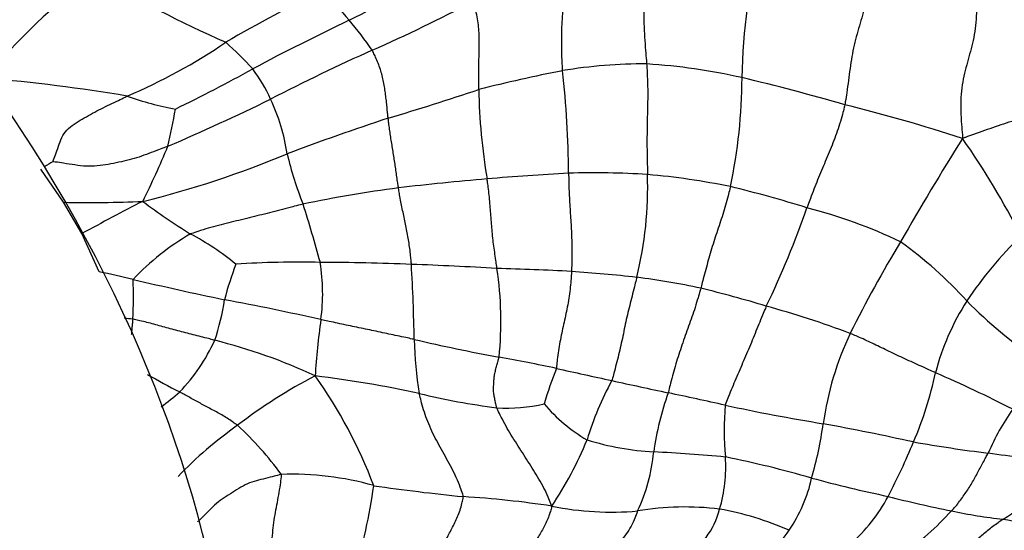
# Model space of a CAD drawing. Units: millimetres. Extents: x 0 to 835, y 0 to 1165.
# Drawn here: x 637 to 652, y 211 to 219 of the extents above; entities that cross this region are included whole.
import ezdxf
from ezdxf import colors
from ezdxf.entities.mleader import LeaderData, LeaderLine
from ezdxf.math import Vec2, Vec3

# ---------------------------------------------------------------- set-up
doc = ezdxf.new("R2010")
doc.units = ezdxf.units.MM
doc.layers.add('DV6_Défaut', color=7, linetype='Continuous')
doc.layers.add('Défaut', color=7, linetype='Continuous')

# ---------------------------------------------------------------- blocks, each defined once
blk = doc.blocks.new('_DOT')
at = {"color": 0}
blk.add_line((0, 0), (-1, 0), dxfattribs=at)
at = {"color": 0, "const_width": 0.333}
blk.add_lwpolyline([(-0.1665, 0, 1), (0.1665, 0, 1)], format="xyb", close=True, dxfattribs=at)
blk = doc.blocks.new('SE5')
at = {"layer": 'DV6_Défaut', "color": 7, "linetype": 'Continuous'}
for p, q in [((638.147, 216.079), (637.798, 216.579)), ((638.424, 215.601), (638.147, 216.079)), ((638.688, 215.022), (638.424, 215.601))]:
    blk.add_line(p, q, dxfattribs=at)
for centre, radius, start, end in [((656.268, 217.926), 7.803, 163.9091, 179.6706), ((599.663, 304.145), 95.448, 296.65904, 297.662), ((643.483, 212.711), 8.372, 125.5878, 141.1593), ((650.803, 241.164), 24.842, 240.6055, 245.7804), ((649.192, 203.949), 16.899, 114.763, 120.511), ((648.792, 224.473), 8.451, 217.7871, 221.7664), ((630.133, 246.747), 31.077, 294.137, 297.2793), ((660.952, 180.339), 42.702, 115.6182, 117.8202), ((638.392, 215.321), 5.403, 34.5841, 40.6905), ((635.648, 225.823), 8.84, 293.0911, 304.1642), ((635.491, 212.872), 7.616, 43.4074, 47.7373), ((654.388, 192.43), 28.41, 113.9815, 117.4418), ((629.228, 239.368), 24.315, 295.8946, 299.0181), ((639.136, 216.686), 2.361, 23.9185, 36.9564), ((650.105, 195.724), 22.776, 101.0568, 104.3423), ((646.985, 210.495), 7.685, 89.7768, 99.3506), ((630.822, 216.422), 15.006, 0.3718, 6.3352), ((646.429, 208.944), 9.254, 77.2861, 86.3668), ((634.654, 190.931), 27.13, 80.5358, 85.1211), ((640.412, 217.997), 8.054, 347.9496, 359.8145), ((640.121, 183.171), 35.787, 73.927, 76.517), ((628.986, 264.443), 49.153, 286.6667, 288.3527), ((653.212, 217.917), 8.751, 180.8276, 189.7722), ((640.682, 222.062), 4.644, 250.2819, 259.6443), ((623.552, 254.341), 40.762, 293.3877, 295.8023), ((638.82, 216.444), 2.75, 7.7563, 25.8496), ((630.851, 219.014), 9.123, 346.7826, 350.4099), ((644.158, 193.67), 24.6, 71.8536, 76.1926), ((655.033, 180.854), 38.407, 108.1267, 110.5593), ((687.789, 194.367), 42.522, 147.7684, 150.2369), ((643.09, 210.826), 10.719, 26.2136, 35.4672), ((625.552, 222.892), 15.384, 333.7642, 337.1911), ((635.907, 230.215), 14.538, 283.7055, 292.8196), ((646.939, 218.107), 5.546, 193.4705, 201.7717), ((645.163, 205.023), 13.703, 121.5849, 122.2343), ((647.727, 178.404), 38.157, 94.7179, 96.7528), ((647.693, 181.283), 35.286, 93.0295, 95.0468), ((646.22, 203.925), 12.6, 86.322, 91.782), ((641.451, 216.294), 5.58, 345.9294, 2.1104), ((646.08, 205.556), 10.984, 78.4019, 85.0474), ((646.027, 195.441), 21.041, 97.6115, 101.6242), ((643.203, 195.564), 21.366, 72.9897, 76.2318), ((638.552, 235.372), 19.298, 268.7973, 272.3723), ((654.023, 187.249), 32.36, 116.9622, 118.8189), ((644.682, 223.111), 8.814, 232.7877, 238.5018), ((618.663, 208.708), 24.263, 15.4299, 17.6138), ((636.198, 220.601), 14.033, 334.2311, 340.8411), ((647.547, 208.561), 7.674, 64.2865, 75.6153), ((641.957, 212.319), 3.778, 119.8462, 136.7761), ((638.207, 212.034), 4.022, 50.4691, 62.3103), ((656.667, 211.423), 5.728, 133.7398, 146.5745), ((667.533, 205.396), 19.469, 148.8175, 153.4874), ((647.105, 210.218), 6.471, 42.3658, 54.3501), ((645.144, 213.432), 4.697, 158.7186, 165.6358), ((641.706, 201.205), 13.963, 88.5863, 93.8553), ((641.986, 179.084), 36.08, 87.6958, 89.8974), ((639.125, 214.697), 2.962, 352.2041, 9.0552), ((617.504, 213.589), 25.978, 0.8915, 3.4106), ((641.53, 161.703), 53.465, 86.5605, 87.9564), ((643.561, 171.649), 43.439, 86.9499, 88.4468), ((639.365, 214.27), 5.433, 354.2177, 8.4856), ((629.36, 172.135), 43.889, 77.0396, 77.73), ((644.062, 189.394), 25.696, 83.7395, 85.9614), ((645.564, 204.324), 10.693, 77.722, 83.0135), ((634.402, 214.652), 4.808, 355.8286, 3.0287), ((651.877, 268.597), 55.166, 256.7187, 258.1981), ((642.984, 194.998), 20.361, 73.2989, 76.2089), ((637.3, 215.069), 3.328, 340.9126, 351.8455), ((633.597, 176.82), 38.419, 77.2735, 79.5061), ((644.7, 199.568), 15.494, 69.5584, 74.5201), ((655.033, 212.551), 3.743, 147.2176, 165.5203), ((656.786, 219.392), 6.869, 224.4956, 236.1074), ((638.694, 209.705), 4.625, 83.7504, 85.3391), ((652.598, 212.787), 10.645, 171.8531, 176.4888), ((654.354, 212.07), 4.697, 154.5763, 172.1296), ((637.921, 215.121), 2.769, 315.9638, 335.6816), ((638.411, 205.814), 8.416, 64.9582, 76.0134), ((651.325, 248.263), 35.156, 257.1053, 259.2535), ((648.442, 214.045), 4.962, 180.5957, 190.113), ((640.358, 188.646), 25.462, 78.0241, 80.0228), ((644.737, 222.627), 10.594, 239.8892, 242.9053), ((645.718, 206.229), 8.125, 117.4506, 127.3219), ((639.753, 195.347), 18.228, 77.9562, 83.0049), ((636.007, 209.181), 7.33, 20.6997, 35.5131), ((650.564, 211.577), 5.304, 158.1159, 164.2716), ((686.523, 397.494), 188.428, 257.46942, 257.7323), ((645.904, 214.661), 5.629, 336.72, 347.9646), ((644.13, 196.554), 18.431, 62.6986, 66.7386), ((650.552, 211.131), 4.641, 151.1739, 163.2468), ((687.388, 399.693), 190.761, 257.61896, 257.88217), ((635.871, 217.898), 6.2, 307.3235, 310.6785), ((646.025, 223.26), 10.384, 256.249, 262.8666), ((651.611, 211.659), 4.532, 160.3529, 172.0463), ((632.119, 140.582), 74.179, 77.4723, 78.1571), ((644.886, 215.575), 2.624, 266.7039, 282.5895), ((647.313, 214.562), 2.416, 219.8244, 240.0659), ((653.023, 212.627), 4.828, 175.6198, 184.9771), ((654.552, 242.432), 30.112, 257.8391, 260.7277), ((655.362, 210.934), 3.422, 144.2703, 157.1057), ((644.442, 207.535), 6.316, 125.2991, 136.1407), ((637.048, 208.678), 5.488, 36.5039, 46.9773), ((644.116, 213.473), 5.636, 343.6704, 352.2532), ((640.391, 162.932), 50.644, 77.8222, 79.4077), ((640.861, 214.609), 5.667, 326.2541, 337.807), ((647.331, 216.349), 4.068, 252.5083, 267.0607), ((642.376, 215.995), 9.398, 332.1838, 337.7498), ((655.185, 235.864), 23.785, 260.0481, 262.8131), ((644.462, 212.526), 2.671, 334.772, 354.8276), ((646.127, 190.68), 21.628, 84.4656, 87.3635), ((643.289, 147.372), 65.503, 81.23861, 82.17327), ((645.999, 212.052), 2.219, 343.3435, 4.0115), ((644.85, 195.558), 16.986, 74.0242, 78.5787), ((651.293, 213.211), 2.259, 300.4603, 330.8744), ((641.627, 207.46), 4.486, 74.0027, 92.1412), ((647.373, 212.347), 2.2, 325.2805, 347.9578), ((654.397, 229.671), 18.438, 254.6763, 258.395), ((635.389, 212.758), 7.539, 342.0413, 352.4836), ((647.14, 241.12), 29.658, 261.7087, 264.3588), ((643.317, 196.782), 14.851, 81.2615, 86.4943), ((648.54, 212.731), 2.423, 310.493, 332.4386), ((655.051, 228.437), 17.384, 255.4644, 258.7224), ((646.478, 215.937), 4.567, 258.5707, 275.0306), ((647.6, 207.073), 4.375, 83.1024, 99.4975), ((646.9, 211.738), 1.267, 301.6382, 345.2796), ((647.338, 206.945), 4.54, 66.0498, 80.0154), ((648.246, 214.477), 4.597, 305.2337, 317.8001), ((653.134, 218.173), 6.944, 257.6744, 264.2527), ((653.358, 215.908), 4.734, 258.804, 265.8314), ((647.917, 211.913), 1.506, 295.927, 327.0549)]:
    blk.add_arc(centre, radius, start, end, dxfattribs=at)
blk.add_ellipse((631.918, 212.487), major_axis=(-6.25, 10.825), ratio=0.57735, start_param=3.141593, end_param=6.283185, dxfattribs=at)
for points, knots in [([(647.064, 220.375), (647.06, 220.361), (647.07, 220.293), (647.086, 220.158), (647.089, 219.973), (647.069, 219.778), (647.036, 219.587), (647.004, 219.394), (646.982, 219.197), (646.972, 218.996), (646.973, 218.792), (646.983, 218.588), (646.997, 218.401), (647.008, 218.265), (647.014, 218.197), (647.015, 218.18)], [0, 0, 0, 0, 0.022727, 0.090909, 0.181818, 0.272727, 0.363636, 0.454545, 0.545455, 0.636364, 0.727273, 0.818182, 0.909091, 0.977273, 1, 1, 1, 1]), ([(645.737, 218.078), (645.736, 218.091), (645.733, 218.147), (645.728, 218.258), (645.723, 218.41), (645.722, 218.575), (645.726, 218.739), (645.736, 218.9), (645.748, 219.061), (645.759, 219.223), (645.759, 219.388), (645.742, 219.555), (645.71, 219.704), (645.678, 219.806), (645.662, 219.857), (645.661, 219.868)], [0, 0, 0, 0, 0.022727, 0.090909, 0.181818, 0.272727, 0.363636, 0.454545, 0.545455, 0.636364, 0.727273, 0.818182, 0.909091, 0.977273, 1, 1, 1, 1]), ([(650.416, 219.478), (650.411, 219.465), (650.404, 219.404), (650.388, 219.284), (650.355, 219.125), (650.311, 218.958), (650.263, 218.797), (650.215, 218.636), (650.171, 218.467), (650.135, 218.291), (650.108, 218.11), (650.084, 217.927), (650.062, 217.758), (650.042, 217.635), (650.032, 217.574), (650.029, 217.559)], [0, 0, 0, 0, 0.022727, 0.090909, 0.181818, 0.272727, 0.363636, 0.454545, 0.545455, 0.636364, 0.727273, 0.818182, 0.909091, 0.977273, 1, 1, 1, 1]), ([(644.463, 217.791), (644.462, 217.801), (644.461, 217.842), (644.46, 217.924), (644.46, 218.037), (644.462, 218.159), (644.465, 218.282), (644.469, 218.404), (644.47, 218.527), (644.467, 218.65), (644.457, 218.775), (644.437, 218.897), (644.414, 219.008), (644.391, 219.082), (644.38, 219.119), (644.376, 219.127)], [0, 0, 0, 0, 0.022727, 0.090909, 0.181818, 0.272727, 0.363636, 0.454545, 0.545455, 0.636364, 0.727273, 0.818182, 0.909091, 0.977273, 1, 1, 1, 1]), ([(652.031, 219.112), (652.029, 219.097), (652.031, 219.028), (652.032, 218.891), (652.015, 218.714), (651.982, 218.536), (651.94, 218.369), (651.894, 218.206), (651.849, 218.04), (651.813, 217.862), (651.792, 217.671), (651.79, 217.468), (651.802, 217.278), (651.814, 217.138), (651.82, 217.069), (651.82, 217.046)], [0, 0, 0, 0, 0.022727, 0.090909, 0.181818, 0.272727, 0.363636, 0.454545, 0.545455, 0.636364, 0.727273, 0.818182, 0.909091, 0.977273, 1, 1, 1, 1]), ([(643.083, 217.355), (643.082, 217.363), (643.079, 217.395), (643.072, 217.459), (643.063, 217.547), (643.053, 217.642), (643.042, 217.738), (643.028, 217.834), (643.01, 217.931), (642.987, 218.027), (642.957, 218.121), (642.921, 218.213), (642.887, 218.296), (642.859, 218.353), (642.844, 218.381), (642.841, 218.388)], [0, 0, 0, 0, 0.022727, 0.090909, 0.181818, 0.272727, 0.363636, 0.454545, 0.545455, 0.636364, 0.727273, 0.818182, 0.909091, 0.977273, 1, 1, 1, 1]), ([(647.015, 218.18), (647.016, 218.167), (647.019, 218.116), (647.024, 218.014), (647.03, 217.874), (647.032, 217.722), (647.03, 217.569), (647.026, 217.416), (647.023, 217.262), (647.02, 217.109), (647.019, 216.957), (647.022, 216.804), (647.025, 216.664), (647.027, 216.563), (647.028, 216.512), (647.028, 216.499)], [0, 0, 0, 0, 0.022727, 0.090909, 0.181818, 0.272727, 0.363636, 0.454545, 0.545455, 0.636364, 0.727273, 0.818182, 0.909091, 0.977273, 1, 1, 1, 1]), ([(637.986, 216.696), (637.985, 216.702), (638.004, 216.747), (638.037, 216.838), (638.08, 216.962), (638.126, 217.096), (638.219, 217.201), (638.333, 217.288), (638.46, 217.36), (638.588, 217.431), (638.716, 217.499), (638.848, 217.562), (638.97, 217.621), (639.059, 217.664), (639.104, 217.686), (639.115, 217.691)], [0, 0, 0, 0, 0.022727, 0.090909, 0.181818, 0.272727, 0.363636, 0.454545, 0.545455, 0.636364, 0.727273, 0.818182, 0.909091, 0.977273, 1, 1, 1, 1]), ([(653.622, 217.66), (653.61, 217.656), (653.557, 217.637), (653.451, 217.6), (653.305, 217.548), (653.143, 217.493), (652.979, 217.44), (652.814, 217.387), (652.65, 217.333), (652.485, 217.279), (652.318, 217.225), (652.153, 217.167), (652.002, 217.113), (651.892, 217.074), (651.838, 217.054), (651.82, 217.046)], [0, 0, 0, 0, 0.022727, 0.090909, 0.181818, 0.272727, 0.363636, 0.454545, 0.545455, 0.636364, 0.727273, 0.818182, 0.909091, 0.977273, 1, 1, 1, 1]), ([(650.029, 217.559), (650.027, 217.546), (650.015, 217.497), (649.99, 217.4), (649.952, 217.266), (649.903, 217.122), (649.85, 216.98), (649.792, 216.839), (649.733, 216.699), (649.673, 216.56), (649.615, 216.419), (649.559, 216.278), (649.509, 216.149), (649.475, 216.054), (649.458, 216.007), (649.453, 215.995)], [0, 0, 0, 0, 0.022727, 0.090909, 0.181818, 0.272727, 0.363636, 0.454545, 0.545455, 0.636364, 0.727273, 0.818182, 0.909091, 0.977273, 1, 1, 1, 1]), ([(643.241, 216.296), (643.239, 216.304), (643.234, 216.337), (643.224, 216.401), (643.212, 216.49), (643.198, 216.586), (643.184, 216.683), (643.169, 216.779), (643.154, 216.875), (643.138, 216.972), (643.122, 217.068), (643.108, 217.164), (643.096, 217.252), (643.088, 217.316), (643.084, 217.347), (643.083, 217.355)], [0, 0, 0, 0, 0.022727, 0.090909, 0.181818, 0.272727, 0.363636, 0.454545, 0.545455, 0.636364, 0.727273, 0.818182, 0.909091, 0.977273, 1, 1, 1, 1]), ([(639.733, 216.928), (639.721, 216.923), (639.672, 216.905), (639.575, 216.869), (639.442, 216.819), (639.296, 216.763), (639.143, 216.721), (638.985, 216.684), (638.825, 216.651), (638.659, 216.628), (638.49, 216.62), (638.318, 216.644), (638.161, 216.668), (638.048, 216.686), (637.991, 216.693), (637.986, 216.696)], [0, 0, 0, 0, 0.022727, 0.090909, 0.181818, 0.272727, 0.363636, 0.454545, 0.545455, 0.636364, 0.727273, 0.818182, 0.909091, 0.977273, 1, 1, 1, 1]), ([(644.738, 215.072), (644.737, 215.082), (644.731, 215.123), (644.72, 215.206), (644.703, 215.319), (644.686, 215.442), (644.672, 215.566), (644.661, 215.689), (644.651, 215.813), (644.642, 215.937), (644.632, 216.061), (644.621, 216.185), (644.607, 216.298), (644.596, 216.38), (644.59, 216.421), (644.589, 216.432)], [0, 0, 0, 0, 0.022727, 0.090909, 0.181818, 0.272727, 0.363636, 0.454545, 0.545455, 0.636364, 0.727273, 0.818182, 0.909091, 0.977273, 1, 1, 1, 1]), ([(645.828, 216.519), (645.828, 216.508), (645.829, 216.463), (645.83, 216.372), (645.834, 216.247), (645.841, 216.112), (645.849, 215.976), (645.859, 215.841), (645.867, 215.706), (645.873, 215.57), (645.877, 215.435), (645.878, 215.299), (645.877, 215.174), (645.874, 215.083), (645.872, 215.038), (645.872, 215.027)], [0, 0, 0, 0, 0.022727, 0.090909, 0.181818, 0.272727, 0.363636, 0.454545, 0.545455, 0.636364, 0.727273, 0.818182, 0.909091, 0.977273, 1, 1, 1, 1]), ([(643.437, 215.134), (643.436, 215.143), (643.433, 215.179), (643.426, 215.25), (643.416, 215.348), (643.401, 215.454), (643.385, 215.56), (643.364, 215.666), (643.343, 215.771), (643.32, 215.875), (643.298, 215.98), (643.276, 216.085), (643.259, 216.182), (643.247, 216.252), (643.242, 216.287), (643.241, 216.296)], [0, 0, 0, 0, 0.022727, 0.090909, 0.181818, 0.272727, 0.363636, 0.454545, 0.545455, 0.636364, 0.727273, 0.818182, 0.909091, 0.977273, 1, 1, 1, 1]), ([(648.288, 216.316), (648.285, 216.304), (648.274, 216.257), (648.251, 216.162), (648.216, 216.033), (648.173, 215.893), (648.128, 215.754), (648.081, 215.615), (648.035, 215.476), (647.992, 215.336), (647.952, 215.196), (647.914, 215.054), (647.879, 214.925), (647.854, 214.831), (647.841, 214.784), (647.838, 214.772)], [0, 0, 0, 0, 0.022727, 0.090909, 0.181818, 0.272727, 0.363636, 0.454545, 0.545455, 0.636364, 0.727273, 0.818182, 0.909091, 0.977273, 1, 1, 1, 1]), ([(641.788, 216.05), (641.775, 216.047), (641.722, 216.034), (641.618, 216.007), (641.474, 215.97), (641.319, 215.93), (641.164, 215.889), (641.009, 215.85), (640.853, 215.812), (640.697, 215.775), (640.541, 215.737), (640.385, 215.696), (640.243, 215.653), (640.14, 215.618), (640.089, 215.601), (640.077, 215.596)], [0, 0, 0, 0, 0.022727, 0.090909, 0.181818, 0.272727, 0.363636, 0.454545, 0.545455, 0.636364, 0.727273, 0.818182, 0.909091, 0.977273, 1, 1, 1, 1]), ([(645.872, 215.027), (645.871, 215.015), (645.869, 214.97), (645.862, 214.879), (645.851, 214.754), (645.833, 214.619), (645.809, 214.485), (645.781, 214.353), (645.751, 214.222), (645.722, 214.09), (645.696, 213.957), (645.672, 213.823), (645.657, 213.699), (645.648, 213.609), (645.643, 213.563), (645.642, 213.554)], [0, 0, 0, 0, 0.022727, 0.090909, 0.181818, 0.272727, 0.363636, 0.454545, 0.545455, 0.636364, 0.727273, 0.818182, 0.909091, 0.977273, 1, 1, 1, 1]), ([(646.864, 214.937), (646.861, 214.925), (646.849, 214.878), (646.825, 214.783), (646.793, 214.653), (646.757, 214.511), (646.721, 214.369), (646.69, 214.225), (646.661, 214.081), (646.63, 213.937), (646.598, 213.794), (646.562, 213.651), (646.528, 213.521), (646.503, 213.427), (646.49, 213.38), (646.486, 213.368)], [0, 0, 0, 0, 0.022727, 0.090909, 0.181818, 0.272727, 0.363636, 0.454545, 0.545455, 0.636364, 0.727273, 0.818182, 0.909091, 0.977273, 1, 1, 1, 1]), ([(647.838, 214.772), (647.834, 214.76), (647.821, 214.711), (647.793, 214.614), (647.753, 214.481), (647.705, 214.337), (647.654, 214.194), (647.602, 214.052), (647.552, 213.909), (647.503, 213.765), (647.458, 213.621), (647.416, 213.475), (647.38, 213.341), (647.357, 213.243), (647.346, 213.194), (647.342, 213.182)], [0, 0, 0, 0, 0.022727, 0.090909, 0.181818, 0.272727, 0.363636, 0.454545, 0.545455, 0.636364, 0.727273, 0.818182, 0.909091, 0.977273, 1, 1, 1, 1]), ([(648.835, 214.5), (648.83, 214.489), (648.811, 214.443), (648.772, 214.351), (648.72, 214.224), (648.664, 214.085), (648.608, 213.946), (648.55, 213.808), (648.49, 213.671), (648.431, 213.533), (648.371, 213.396), (648.315, 213.26), (648.265, 213.138), (648.23, 213.05), (648.212, 213.006), (648.209, 212.995)], [0, 0, 0, 0, 0.022727, 0.090909, 0.181818, 0.272727, 0.363636, 0.454545, 0.545455, 0.636364, 0.727273, 0.818182, 0.909091, 0.977273, 1, 1, 1, 1]), ([(639.198, 214.302), (639.197, 214.297), (639.196, 214.277), (639.192, 214.236), (639.186, 214.18), (639.181, 214.12), (639.177, 214.081), (639.175, 214.062)], [0, 0, 0, 0, 0.0636849, 0.2547397, 0.5094794, 0.7642191, 1, 1, 1, 1]), ([(640.445, 213.98), (640.435, 213.983), (640.395, 213.994), (640.316, 214.015), (640.207, 214.043), (640.088, 214.073), (639.97, 214.103), (639.855, 214.133), (639.74, 214.164), (639.629, 214.195), (639.521, 214.225), (639.413, 214.254), (639.315, 214.277), (639.243, 214.293), (639.207, 214.301), (639.198, 214.302)], [0, 0, 0, 0, 0.022727, 0.090909, 0.181818, 0.272727, 0.363636, 0.454545, 0.545455, 0.636364, 0.727273, 0.818182, 0.909091, 0.977273, 1, 1, 1, 1]), ([(643.48, 213.993), (643.469, 213.995), (643.427, 214.005), (643.342, 214.023), (643.224, 214.048), (643.095, 214.076), (642.965, 214.103), (642.835, 214.131), (642.704, 214.158), (642.573, 214.185), (642.443, 214.213), (642.314, 214.24), (642.197, 214.265), (642.113, 214.284), (642.071, 214.293), (642.06, 214.295)], [0, 0, 0, 0, 0.022727, 0.090909, 0.181818, 0.272727, 0.363636, 0.454545, 0.545455, 0.636364, 0.727273, 0.818182, 0.909091, 0.977273, 1, 1, 1, 1]), ([(651.409, 213.487), (651.399, 213.492), (651.358, 213.511), (651.276, 213.548), (651.162, 213.6), (651.036, 213.656), (650.911, 213.713), (650.789, 213.77), (650.673, 213.827), (650.559, 213.882), (650.447, 213.936), (650.335, 213.988), (650.232, 214.034), (650.158, 214.066), (650.121, 214.083), (650.111, 214.086)], [0, 0, 0, 0, 0.022727, 0.090909, 0.181818, 0.272727, 0.363636, 0.454545, 0.545455, 0.636364, 0.727273, 0.818182, 0.909091, 0.977273, 1, 1, 1, 1]), ([(644.735, 212.956), (644.733, 212.963), (644.727, 212.986), (644.717, 213.031), (644.704, 213.094), (644.69, 213.162), (644.684, 213.231), (644.688, 213.302), (644.693, 213.373), (644.698, 213.443), (644.713, 213.513), (644.732, 213.583), (644.75, 213.647), (644.763, 213.694), (644.769, 213.717), (644.77, 213.723)], [0, 0, 0, 0, 0.022727, 0.090909, 0.181818, 0.272727, 0.363636, 0.454545, 0.545455, 0.636364, 0.727273, 0.818182, 0.909091, 0.977273, 1, 1, 1, 1]), ([(640.792, 212.69), (640.786, 212.695), (640.76, 212.713), (640.706, 212.748), (640.633, 212.797), (640.553, 212.847), (640.47, 212.892), (640.388, 212.937), (640.306, 212.981), (640.226, 213.023), (640.147, 213.066), (640.068, 213.109), (639.997, 213.149), (639.945, 213.178), (639.919, 213.192), (639.912, 213.196)], [0, 0, 0, 0, 0.022727, 0.090909, 0.181818, 0.272727, 0.363636, 0.454545, 0.545455, 0.636364, 0.727273, 0.818182, 0.909091, 0.977273, 1, 1, 1, 1]), ([(644.225, 211.606), (644.224, 211.618), (644.209, 211.666), (644.177, 211.761), (644.121, 211.894), (644.051, 212.037), (643.973, 212.179), (643.895, 212.32), (643.817, 212.461), (643.746, 212.602), (643.684, 212.745), (643.632, 212.887), (643.595, 213.018), (643.571, 213.114), (643.559, 213.162), (643.557, 213.173)], [0, 0, 0, 0, 0.022727, 0.090909, 0.181818, 0.272727, 0.363636, 0.454545, 0.545455, 0.636364, 0.727273, 0.818182, 0.909091, 0.977273, 1, 1, 1, 1]), ([(645.573, 211.461), (645.567, 211.474), (645.55, 211.519), (645.514, 211.61), (645.453, 211.736), (645.377, 211.872), (645.296, 212.007), (645.21, 212.141), (645.124, 212.274), (645.039, 212.407), (644.955, 212.541), (644.875, 212.675), (644.807, 212.803), (644.762, 212.898), (644.74, 212.945), (644.735, 212.956)], [0, 0, 0, 0, 0.022727, 0.090909, 0.181818, 0.272727, 0.363636, 0.454545, 0.545455, 0.636364, 0.727273, 0.818182, 0.909091, 0.977273, 1, 1, 1, 1]), ([(651.652, 211.389), (651.657, 211.395), (651.679, 211.418), (651.722, 211.465), (651.776, 211.534), (651.832, 211.611), (651.886, 211.69), (651.939, 211.769), (651.986, 211.851), (652.03, 211.934), (652.075, 212.017), (652.119, 212.1), (652.16, 212.176), (652.19, 212.231), (652.206, 212.258), (652.209, 212.265)], [0, 0, 0, 0, 0.022727, 0.090909, 0.181818, 0.272727, 0.363636, 0.454545, 0.545455, 0.636364, 0.727273, 0.818182, 0.909091, 0.977273, 1, 1, 1, 1]), ([(641.459, 211.943), (641.448, 211.941), (641.402, 211.929), (641.309, 211.905), (641.183, 211.871), (641.043, 211.839), (640.907, 211.789), (640.778, 211.708), (640.651, 211.629), (640.528, 211.551), (640.415, 211.452), (640.307, 211.34), (640.23, 211.263), (640.188, 211.223), (640.183, 211.218)], [0, 0, 0, 0, 0.024677, 0.098708, 0.197415, 0.296123, 0.394831, 0.493538, 0.592246, 0.690954, 0.789661, 0.888369, 0.987077, 1, 1, 1, 1]), ([(641.28, 210.219), (641.28, 210.232), (641.283, 210.285), (641.289, 210.39), (641.295, 210.535), (641.303, 210.695), (641.311, 210.855), (641.322, 211.015), (641.339, 211.173), (641.362, 211.328), (641.39, 211.481), (641.419, 211.632), (641.443, 211.772), (641.456, 211.878), (641.461, 211.931), (641.459, 211.943)], [0, 0, 0, 0, 0.022727, 0.090909, 0.181818, 0.272727, 0.363636, 0.454545, 0.545455, 0.636364, 0.727273, 0.818182, 0.909091, 0.977273, 1, 1, 1, 1]), ([(643.807, 210.566), (643.81, 210.574), (643.82, 210.608), (643.841, 210.676), (643.875, 210.765), (643.917, 210.857), (643.961, 210.948), (644.007, 211.035), (644.053, 211.121), (644.098, 211.21), (644.14, 211.302), (644.178, 211.397), (644.205, 211.49), (644.219, 211.561), (644.226, 211.597), (644.225, 211.606)], [0, 0, 0, 0, 0.022727, 0.090909, 0.181818, 0.272727, 0.363636, 0.454545, 0.545455, 0.636364, 0.727273, 0.818182, 0.909091, 0.977273, 1, 1, 1, 1]), ([(645.573, 211.461), (645.571, 211.45), (645.562, 211.418), (645.543, 211.354), (645.512, 211.27), (645.473, 211.182), (645.429, 211.099), (645.383, 211.021), (645.333, 210.944), (645.281, 210.868), (645.23, 210.792), (645.176, 210.714), (645.127, 210.64), (645.093, 210.585), (645.077, 210.557), (645.072, 210.55)], [0, 0, 0, 0, 0.022727, 0.090909, 0.181818, 0.272727, 0.363636, 0.454545, 0.545455, 0.636364, 0.727273, 0.818182, 0.909091, 0.977273, 1, 1, 1, 1]), ([(646.878, 211.388), (646.874, 211.377), (646.858, 211.33), (646.824, 211.239), (646.763, 211.123), (646.684, 211.009), (646.595, 210.907), (646.502, 210.812), (646.406, 210.72), (646.309, 210.63), (646.213, 210.537), (646.12, 210.437), (646.039, 210.34), (645.983, 210.264), (645.956, 210.227), (645.947, 210.214)], [0, 0, 0, 0, 0.022727, 0.090909, 0.181818, 0.272727, 0.363636, 0.454545, 0.545455, 0.636364, 0.727273, 0.818182, 0.909091, 0.977273, 1, 1, 1, 1]), ([(651.627, 210.604), (651.633, 210.608), (651.66, 210.625), (651.713, 210.661), (651.78, 210.716), (651.852, 210.779), (651.922, 210.844), (651.991, 210.909), (652.061, 210.974), (652.132, 211.037), (652.206, 211.098), (652.281, 211.157), (652.353, 211.206), (652.405, 211.242), (652.432, 211.259), (652.439, 211.264)], [0, 0, 0, 0, 0.022727, 0.090909, 0.181818, 0.272727, 0.363636, 0.454545, 0.545455, 0.636364, 0.727273, 0.818182, 0.909091, 0.977273, 1, 1, 1, 1])]:
    blk.add_open_spline(points, degree=3, knots=knots, dxfattribs=at)

msp = doc.modelspace()

# ---------------------------------------------------------------- block references
at = {"layer": 'Défaut'}
msp.add_blockref('SE5', (0, 0), dxfattribs=at)

# ---------------------------------------------------------------- leaders
at = {"layer": 'Défaut', "color": 7, "linetype": 'Continuous'}
ml = msp.add_multileader_mtext('Standard', dxfattribs=at)
ml.set_content('{\\pxsm0.9;\\fSolid Edge ISO|b1||i0||c0|p34;\\W1.;16/07/2020\\P}', color=256)
ml.set_leader_properties()
ml.set_arrow_properties(name='DOT')
ml.build(insert=Vec2(0, 0))
ml.multileader.update_dxf_attribs({"leader_type": 0, "dogleg_length": 0, "arrow_head_size": 12})
ctx = ml.context
ctx.base_point, ctx.char_height, ctx.arrow_head_size, ctx.landing_gap_size = Vec3(747.016, 1157.46), 12, 12, 4.2
notes = []
notes.append((ctx, [(0, (0, 0, 0), (0, 0), (1, 0), 1, [])]))
ctx.mtext.insert = Vec3(749.016, 1163.58)
for ctx, leaders in notes:
    for number, flags, end, landing, length, lines in leaders:
        leader = LeaderData()
        leader.index, (leader.has_last_leader_line, leader.has_dogleg_vector, leader.attachment_direction) = number, flags
        leader.last_leader_point, leader.dogleg_vector, leader.dogleg_length = Vec3(end), Vec3(landing), length
        for number, points, colour, breaks in lines:
            line = LeaderLine()
            line.index, line.vertices, line.color, line.breaks = number, Vec3.list(points), colors.encode_raw_color(colour), breaks
            leader.lines.append(line)
        ctx.leaders.append(leader)

doc.saveas('drawing.dxf')
